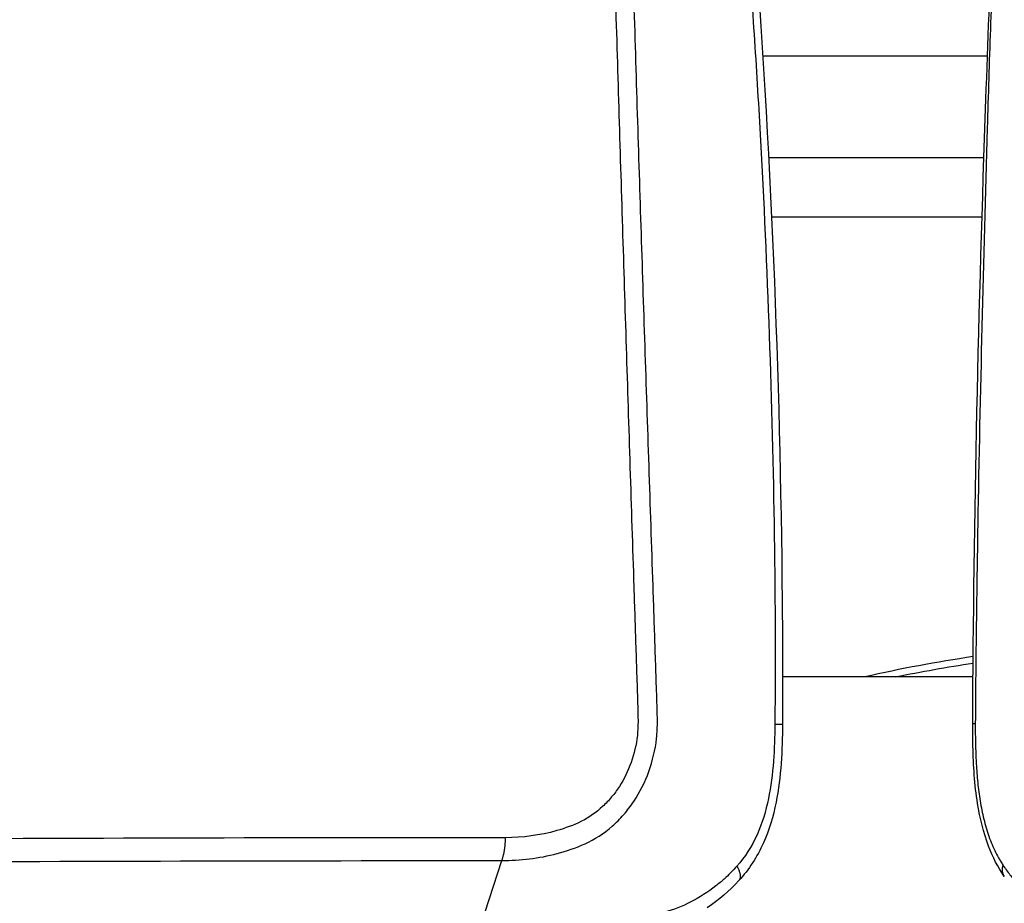
# Model space of a CAD drawing. Units: millimetres. Extents: x -6332 to 6331, y -5079 to 5084.
# Drawn here: x -3036 to -2953, y 2196 to 2270 of the extents above; entities that cross this region are included whole.
import ezdxf

# ---------------------------------------------------------------- set-up
doc = ezdxf.new("R2010")
doc.units = ezdxf.units.MM
doc.layers.add('2d', color=230, linetype='Continuous')

msp = doc.modelspace()

# ---------------------------------------------------------------- linework, layer by layer
at = {"layer": '2d'}
for p, q in [((-2954.633, 2266.906), (-2973.462, 2266.906)), ((-2954.929, 2258.406), (-2972.973, 2258.406)), ((-2954.731, 2258.406), (-2954.731, 2258.406)), ((-2973.31, 2253.448), (-2973.31, 2253.448)), ((-2955.084, 2253.448), (-2972.726, 2253.448)), ((-2954.869, 2253.448), (-2954.869, 2253.448)), ((-2972.408, 2214.956), (-2972.412, 2214.956)), ((-2955.842, 2214.956), (-2971.788, 2214.956)), ((-3025.004, 2199.531), (-3025.004, 2199.532)), ((-2997.037, 2194.17), (-2995.289, 2199.577))]:
    msp.add_line(p, q, dxfattribs=at)
for centre, major_axis, ratio, start_param, end_param in [((-2952.868, 2211.018), (3, -0.013), 0.004368, 2.760126, 3.141593), ((-2950.746, 2199.918), (2.48, 1.688), 0.563162, 2.583026, 3.141417)]:
    msp.add_ellipse(centre, major_axis=major_axis, ratio=ratio, start_param=start_param, end_param=end_param, dxfattribs=at)
for points, knots in [([(-2995.289, 2199.577), (-2993.751, 2199.577), (-2992.19, 2199.756), (-2989.873, 2200.372), (-2989.11, 2200.622), (-2987.527, 2201.342), (-2986.732, 2201.853), (-2985.709, 2202.748), (-2985.389, 2203.07), (-2984.784, 2203.758), (-2984.497, 2204.133), (-2983.719, 2205.303), (-2983.298, 2206.152), (-2982.662, 2207.931), (-2982.441, 2208.836), (-2982.28, 2210.292), (-2982.262, 2210.794), (-2982.266, 2211.7), (-2982.28, 2212.119), (-2982.343, 2214.231), (-2982.403, 2215.894), (-2982.515, 2219.241), (-2982.571, 2220.915), (-2982.74, 2225.934), (-2982.853, 2229.279), (-2983.187, 2239.312), (-2983.409, 2246.001), (-2983.842, 2259.373), (-2984.049, 2266.055), (-2984.277, 2273.572), (-2984.302, 2274.407), (-2984.351, 2276.076), (-2984.361, 2276.89), (-2984.505, 2279.594), (-2984.827, 2281.416), (-2985.878, 2284.882), (-2986.589, 2286.513), (-2988.414, 2289.554), (-2989.499, 2290.914), (-2991.351, 2292.663), (-2991.946, 2293.127), (-2993.121, 2294.107), (-2993.708, 2294.6), (-2995.472, 2296.083), (-2996.657, 2297.082), (-3000.189, 2300.03), (-3002.537, 2302), (-3009.569, 2307.92), (-3014.236, 2311.881), (-3020.06, 2316.837), (-3021.224, 2317.825), (-3022.951, 2319.318), (-3023.513, 2319.828), (-3024.83, 2320.853), (-3025.524, 2321.313), (-3026.943, 2322.108), (-3027.668, 2322.445), (-3029.175, 2323.014), (-3029.963, 2323.244), (-3032.333, 2323.736), (-3033.939, 2323.813), (-3035.572, 2323.637)], [0, 0, 0, 0, 0.03125, 0.03125, 0.046875, 0.046875, 0.0625, 0.0625, 0.070312, 0.070312, 0.078125, 0.078125, 0.09375, 0.09375, 0.109375, 0.109375, 0.117187, 0.117187, 0.125, 0.125, 0.15625, 0.15625, 0.1875, 0.1875, 0.25, 0.25, 0.375, 0.375, 0.5, 0.5, 0.515625, 0.515625, 0.53125, 0.53125, 0.5625, 0.5625, 0.59375, 0.59375, 0.625, 0.625, 0.640625, 0.640625, 0.65625, 0.65625, 0.6875, 0.6875, 0.75, 0.75, 0.875, 0.875, 0.90625, 0.90625, 0.921875, 0.921875, 0.9375, 0.9375, 0.953125, 0.953125, 0.96875, 0.96875, 1, 1, 1, 1]), ([(-3266.936, 2176.906), (-3266.905, 2183.958), (-3266.778, 2191.007), (-3266.332, 2205.103), (-3266.011, 2212.15), (-3265.364, 2222.708), (-3265.145, 2226.219), (-3264.339, 2231.405), (-3263.992, 2233.102), (-3263.297, 2235.579), (-3263.036, 2236.395), (-3262.463, 2238.012), (-3262.152, 2238.808), (-3261.094, 2241.129), (-3260.269, 2242.578), (-3258.395, 2245.264), (-3257.325, 2246.513), (-3254.996, 2248.784), (-3253.757, 2249.785), (-3251.154, 2251.572), (-3249.792, 2252.361), (-3246.991, 2253.803), (-3245.564, 2254.45), (-3243.402, 2255.369), (-3242.679, 2255.669), (-3241.233, 2256.269), (-3240.51, 2256.568), (-3236.892, 2258.054), (-3233.991, 2259.22), (-3229.631, 2260.943), (-3228.177, 2261.513), (-3225.263, 2262.644), (-3223.805, 2263.207), (-3219.43, 2264.888), (-3216.509, 2265.999), (-3201.892, 2271.502), (-3190.15, 2275.738), (-3154.825, 2288.012), (-3131.138, 2295.638), (-3095.375, 2306.091), (-3083.419, 2309.429), (-3065.438, 2314.246), (-3059.436, 2315.815), (-3050.423, 2318.135), (-3047.417, 2318.902), (-3042.907, 2320.048), (-3041.405, 2320.436), (-3038.387, 2321.168), (-3036.868, 2321.505), (-3035.325, 2321.678)], [0, 0, 0, 0, 0.062472, 0.062472, 0.124974, 0.124974, 0.156225, 0.156225, 0.171851, 0.171851, 0.179663, 0.179663, 0.187476, 0.187476, 0.203101, 0.203101, 0.218727, 0.218727, 0.234352, 0.234352, 0.249978, 0.249978, 0.265603, 0.265603, 0.273416, 0.273416, 0.281229, 0.281229, 0.31248, 0.31248, 0.328105, 0.328105, 0.343731, 0.343731, 0.374982, 0.374982, 0.499985, 0.499985, 0.749993, 0.749993, 0.874996, 0.874996, 0.937498, 0.937498, 0.968749, 0.968749, 0.984375, 0.984375, 1, 1, 1, 1]), ([(-3035.174, 2321.697), (-3033.708, 2321.849), (-3032.27, 2321.776), (-3030.136, 2321.336), (-3029.427, 2321.132), (-3028.057, 2320.624), (-3027.39, 2320.319), (-3026.093, 2319.605), (-3025.46, 2319.193), (-3024.252, 2318.266), (-3023.683, 2317.751), (-3021.946, 2316.25), (-3020.78, 2315.26), (-3014.955, 2310.302), (-3010.292, 2306.335), (-3003.278, 2300.401), (-3000.936, 2298.425), (-2997.418, 2295.466), (-2996.252, 2294.474), (-2994.497, 2292.991), (-2993.911, 2292.497), (-2992.735, 2291.516), (-2992.126, 2291.039), (-2990.485, 2289.452), (-2989.523, 2288.221), (-2987.903, 2285.472), (-2987.27, 2284.001), (-2986.332, 2280.862), (-2986.05, 2279.242), (-2985.92, 2276.807), (-2985.907, 2275.963), (-2985.857, 2274.292), (-2985.831, 2273.456), (-2985.602, 2265.936), (-2985.4, 2259.25), (-2984.983, 2245.878), (-2984.771, 2239.192), (-2984.451, 2229.16), (-2984.343, 2225.816), (-2984.181, 2220.801), (-2984.126, 2219.129), (-2984.018, 2215.786), (-2983.959, 2214.11), (-2983.898, 2212.029), (-2983.886, 2211.611), (-2983.884, 2210.805), (-2983.899, 2210.422), (-2984.027, 2209.272), (-2984.209, 2208.521), (-2984.722, 2207.077), (-2985.052, 2206.406), (-2985.641, 2205.482), (-2985.858, 2205.182), (-2986.332, 2204.615), (-2986.582, 2204.351), (-2987.373, 2203.612), (-2987.963, 2203.186), (-2989.28, 2202.535), (-2989.98, 2202.284), (-2992.094, 2201.675), (-2993.545, 2201.492), (-2995.002, 2201.492)], [0, 0, 0, 0, 0.03125, 0.03125, 0.046875, 0.046875, 0.0625, 0.0625, 0.078125, 0.078125, 0.09375, 0.09375, 0.125, 0.125, 0.25, 0.25, 0.3125, 0.3125, 0.34375, 0.34375, 0.359375, 0.359375, 0.375, 0.375, 0.40625, 0.40625, 0.4375, 0.4375, 0.46875, 0.46875, 0.484375, 0.484375, 0.5, 0.5, 0.625, 0.625, 0.75, 0.75, 0.8125, 0.8125, 0.84375, 0.84375, 0.875, 0.875, 0.882813, 0.882813, 0.890625, 0.890625, 0.90625, 0.90625, 0.921875, 0.921875, 0.929688, 0.929688, 0.9375, 0.9375, 0.953125, 0.953125, 0.96875, 0.96875, 1, 1, 1, 1]), ([(-2974.842, 2278.197), (-2974.622, 2275.384), (-2974.427, 2272.6), (-2974.055, 2267.011), (-2973.882, 2264.215), (-2973.407, 2255.823), (-2973.146, 2250.224), (-2972.532, 2233.423), (-2972.331, 2222.215), (-2972.431, 2210.988)], [0, 0, 0, 0, 0.125, 0.125, 0.25, 0.25, 0.5, 0.5, 1, 1, 1, 1]), ([(-2974.246, 2278.301), (-2972.782, 2259.354), (-2971.991, 2240.338), (-2971.789, 2217.885), (-2971.78, 2214.444), (-2971.793, 2211.003)], [0, 0, 0, 0, 5.704214, 5.704214, 6.736576, 6.736576, 6.736576, 6.736576]), ([(-2955.868, 2211.03), (-2955.794, 2228.472), (-2955.373, 2245.925), (-2954.596, 2268.069), (-2954.428, 2272.807), (-2954.202, 2277.543)], [0, 0, 0, 0, 5.2325, 5.2325, 6.658204, 6.658204, 6.658204, 6.658204]), ([(-2954.09, 2277.48), (-2954.149, 2276.098), (-2954.199, 2274.715), (-2954.296, 2271.95), (-2954.346, 2270.567), (-2954.488, 2266.419), (-2954.575, 2263.652), (-2954.823, 2255.352), (-2954.97, 2249.816), (-2955.236, 2238.739), (-2955.353, 2233.2), (-2955.496, 2224.888), (-2955.539, 2222.118), (-2955.591, 2217.962), (-2955.606, 2216.576), (-2955.633, 2213.805), (-2955.646, 2212.42), (-2955.653, 2211.034)], [0, 0, 0, 0, 0.00415623, 0.00415623, 0.00831245, 0.00831245, 0.01662491, 0.01662491, 0.03324981, 0.03324981, 0.04987472, 0.04987472, 0.05818717, 0.05818717, 0.0623434, 0.0623434, 0.06649962, 0.06649962, 0.06649962, 0.06649962]), ([(-2972.431, 2210.988), (-2972.449, 2208.954), (-2972.548, 2206.821), (-2973.186, 2203.729), (-2973.486, 2202.701), (-2974.366, 2200.749), (-2974.944, 2199.855), (-2975.611, 2199.102)], [0, 0, 0, 0, 0.5, 0.5, 0.75, 0.75, 1, 1, 1, 1]), ([(-2971.793, 2211.003), (-2971.802, 2208.811), (-2971.901, 2206.593), (-2972.566, 2203.284), (-2972.906, 2202.129), (-2973.909, 2199.895), (-2974.611, 2198.816), (-2975.448, 2197.902)], [0, 0, 0, 0, 0.657544, 0.657544, 1.016762, 1.016762, 1.405181, 1.405181, 1.405181, 1.405181]), ([(-2953.226, 2198.23), (-2953.746, 2198.993), (-2954.197, 2199.866), (-2954.973, 2201.909), (-2955.266, 2203.124), (-2955.714, 2205.922), (-2955.817, 2207.538), (-2955.867, 2209.773), (-2955.871, 2210.402), (-2955.868, 2211.03)], [0.000041, 0.000041, 0.000041, 0.000041, 0.311999, 0.311999, 0.690825, 0.690825, 1.173232, 1.173232, 1.36186, 1.36186, 1.36186, 1.36186]), ([(-2955.653, 2211.034), (-2955.657, 2209.977), (-2955.642, 2208.924), (-2955.56, 2207.354), (-2955.523, 2206.832), (-2955.423, 2205.793), (-2955.36, 2205.276), (-2955.2, 2204.248), (-2955.103, 2203.734), (-2954.871, 2202.737), (-2954.735, 2202.252), (-2954.497, 2201.549), (-2954.412, 2201.319), (-2954.23, 2200.868), (-2954.133, 2200.646), (-2953.928, 2200.217), (-2953.82, 2200.009), (-2953.651, 2199.708), (-2953.593, 2199.609), (-2953.475, 2199.415), (-2953.414, 2199.321), (-2953.353, 2199.226)], [0, 0, 0, 0, 0.00315021, 0.00315021, 0.00472532, 0.00472532, 0.00630043, 0.00630043, 0.00787553, 0.00787553, 0.00945064, 0.00945064, 0.01023819, 0.01023819, 0.01102575, 0.01102575, 0.0118133, 0.0118133, 0.01220708, 0.01220708, 0.01260085, 0.01260085, 0.01260085, 0.01260085]), ([(-2995.002, 2201.492), (-3030.861, 2201.492), (-3066.723, 2201.242), (-3111.55, 2201.272), (-3120.515, 2201.294), (-3133.963, 2201.358), (-3138.446, 2201.384), (-3147.411, 2201.449), (-3151.894, 2201.497), (-3160.854, 2201.555), (-3165.332, 2201.561), (-3170.925, 2201.381), (-3172.043, 2201.335), (-3174.277, 2201.216), (-3175.381, 2201.151), (-3177.05, 2201.024), (-3177.606, 2200.977), (-3178.713, 2200.888), (-3179.267, 2200.845), (-3180.932, 2200.649), (-3182.046, 2200.437), (-3184.236, 2199.824), (-3185.304, 2199.418), (-3186.868, 2198.687), (-3187.382, 2198.424), (-3188.403, 2197.863), (-3188.913, 2197.565), (-3190.397, 2196.586), (-3191.322, 2195.826), (-3193.009, 2194.045), (-3193.763, 2193.012), (-3194.986, 2190.797), (-3195.489, 2189.59), (-3196.237, 2187.099), (-3196.523, 2185.855), (-3197.062, 2183.348), (-3197.296, 2182.087), (-3197.584, 2180.182), (-3197.671, 2179.546), (-3197.81, 2178.246), (-3197.858, 2177.584), (-3197.873, 2176.906)], [0, 0, 0, 0, 0.5, 0.5, 0.625, 0.625, 0.6875, 0.6875, 0.75, 0.75, 0.8125, 0.8125, 0.828125, 0.828125, 0.84375, 0.84375, 0.851562, 0.851562, 0.859375, 0.859375, 0.875, 0.875, 0.890625, 0.890625, 0.898438, 0.898438, 0.90625, 0.90625, 0.921875, 0.921875, 0.9375, 0.9375, 0.953125, 0.953125, 0.96875, 0.96875, 0.984375, 0.984375, 0.992188, 0.992188, 1, 1, 1, 1]), ([(-3196.248, 2176.906), (-3196.236, 2177.483), (-3196.194, 2178.064), (-3196.067, 2179.254), (-3195.982, 2179.871), (-3195.704, 2181.711), (-3195.479, 2182.931), (-3194.96, 2185.359), (-3194.676, 2186.588), (-3193.995, 2188.86), (-3193.557, 2189.905), (-3192.479, 2191.861), (-3191.833, 2192.745), (-3190.355, 2194.306), (-3189.536, 2194.983), (-3188.211, 2195.861), (-3187.749, 2196.133), (-3186.799, 2196.657), (-3186.315, 2196.907), (-3184.861, 2197.592), (-3183.881, 2197.968), (-3181.877, 2198.537), (-3180.851, 2198.736), (-3179.308, 2198.924), (-3178.793, 2198.967), (-3177.725, 2199.057), (-3177.172, 2199.106), (-3175.537, 2199.234), (-3174.466, 2199.3), (-3172.257, 2199.418), (-3171.149, 2199.464), (-3165.602, 2199.645), (-3161.142, 2199.641), (-3152.2, 2199.585), (-3147.715, 2199.538), (-3138.75, 2199.475), (-3134.268, 2199.449), (-3120.819, 2199.387), (-3111.853, 2199.365), (-3067.017, 2199.334), (-3031.142, 2199.577), (-2995.289, 2199.577)], [0, 0, 0, 0, 0.007772, 0.007772, 0.015585, 0.015585, 0.031211, 0.031211, 0.046836, 0.046836, 0.062462, 0.062462, 0.078087, 0.078087, 0.093713, 0.093713, 0.101526, 0.101526, 0.109339, 0.109339, 0.124964, 0.124964, 0.14059, 0.14059, 0.148403, 0.148403, 0.156216, 0.156216, 0.171841, 0.171841, 0.187467, 0.187467, 0.249969, 0.249969, 0.312472, 0.312472, 0.374975, 0.374975, 0.49998, 0.49998, 1, 1, 1, 1]), ([(-2953.353, 2199.226), (-2953.258, 2199.079), (-2953.159, 2198.936), (-2952.96, 2198.657), (-2952.858, 2198.52), (-2952.547, 2198.123), (-2952.332, 2197.875), (-2951.671, 2197.168), (-2951.206, 2196.749), (-2950.716, 2196.383)], [0, 0, 0, 0, 0.000616253, 0.000616253, 0.001232506, 0.001232506, 0.002465012, 0.002465012, 0.004930023, 0.004930023, 0.004930023, 0.004930023]), ([(-2976.68, 2198.029), (-2976.905, 2197.826), (-2977.135, 2197.634), (-2978.034, 2196.93), (-2978.733, 2196.484), (-2980.18, 2195.748), (-2980.929, 2195.456), (-2981.682, 2195.245)], [0, 0, 0, 0, 0.151892, 0.151892, 0.581717, 0.581717, 1, 1, 1, 1])]:
    msp.add_open_spline(points, degree=3, knots=knots, dxfattribs=at)
for points in [[(-2955.827, 2216.648), (-2958.875, 2216.196), (-2961.9, 2215.637), (-2964.902, 2214.956)], [(-2962.324, 2214.956), (-2960.172, 2215.396), (-2958.007, 2215.776), (-2955.832, 2216.102)], [(-2975.611, 2199.102), (-2975.958, 2198.711), (-2976.313, 2198.356), (-2976.68, 2198.029)], [(-2975.448, 2197.902), (-2976.243, 2197.033), (-2977.136, 2196.26), (-2978.089, 2195.611)]]:
    msp.add_open_spline(points, degree=3, dxfattribs=at)
for points, weights in [([(-2972.431, 2210.988), (-2971.793, 2210.992), (-2971.793, 2211.003)], [1, 0.901356404876, 0.920231609694]), ([(-2995.002, 2201.492), (-2995.006, 2200.45), (-2995.289, 2199.577)], [1, 0.960079755455, 1]), ([(-2975.611, 2199.102), (-2975.131, 2198.249), (-2975.448, 2197.902)], [1, 0.877988116671, 0.931804782036])]:
    msp.add_rational_spline(points, weights, degree=2, dxfattribs=at)

doc.saveas('drawing.dxf')
